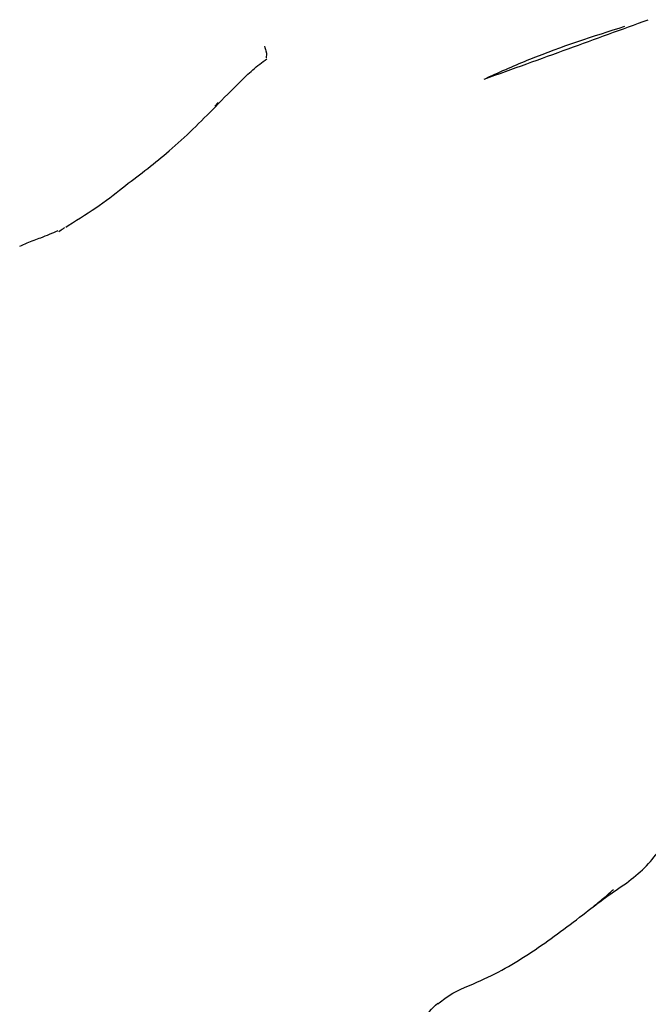
# Model space of a CAD drawing. Units: millimetres. Extents: x 13 to 1473, y 12 to 1043.
# Drawn here: x 1209 to 1220, y 245 to 262 of the extents above; entities that cross this region are included whole.
import ezdxf

# ---------------------------------------------------------------- set-up
doc = ezdxf.new("R2010")
doc.units = ezdxf.units.MM
doc.header["$LTSCALE"] = 5

msp = doc.modelspace()

# ---------------------------------------------------------------- linework, layer by layer
at = {"color": 7, "linetype": 'Continuous', "lineweight": 25}
for p, q in [((1212.502, 260.373), (1212.558, 260.434)), ((1210.01, 258.356), (1210.054, 258.384))]:
    msp.add_line(p, q, dxfattribs=at)
for points, knots in [([(1217.002, 260.826), (1217.476, 260.997), (1218.424, 261.339), (1219.3, 261.659), (1219.739, 261.819)], [0, 0, 0, 0, 0.499176, 1, 1, 1, 1]), ([(1219.344, 261.705), (1218.821, 261.539), (1218.068, 261.3), (1217.278, 260.95), (1217.036, 260.842)], [0, 0, 0, 0, 0.694021, 1, 1, 1, 1]), ([(1213.328, 261.376), (1213.337, 261.35), (1213.372, 261.247), (1213.363, 261.209), (1213.356, 261.18)], [0, 0, 0, 0, 0.257847, 1, 1, 1, 1]), ([(1212.512, 260.366), (1212.648, 260.506), (1212.856, 260.72), (1213.139, 260.992), (1213.29, 261.107), (1213.369, 261.167)], [0, 0, 0, 0, 0.472409, 0.726756, 1, 1, 1, 1]), ([(1211.009, 259.051), (1211.258, 259.24), (1211.804, 259.652), (1212.263, 260.115), (1212.512, 260.366)], [0, 0, 0, 0, 0.456723, 1, 1, 1, 1]), ([(1210.054, 258.384), (1210.235, 258.497), (1210.616, 258.736), (1210.874, 258.943), (1211.009, 259.051)], [0, 0, 0, 0, 0.47589, 1, 1, 1, 1]), ([(1209.893, 258.283), (1209.92, 258.3), (1209.955, 258.323), (1209.989, 258.344), (1209.997, 258.349)], [0, 0, 0, 0, 0.757722, 1, 1, 1, 1]), ([(1209.242, 258.035), (1209.283, 258.054), (1209.398, 258.108), (1209.619, 258.183), (1209.788, 258.257), (1209.882, 258.298)], [0, 0, 0, 0, 0.19859, 0.553376, 1, 1, 1, 1]), ([(1219.377, 247.402), (1219.481, 247.484), (1219.686, 247.648), (1219.977, 247.995), (1220.263, 248.619), (1221.071, 249.1), (1221.612, 249.682), (1221.736, 250.06), (1221.746, 250.09)], [0, 0, 0, 0, 0.1081425, 0.2143896, 0.3823435, 0.6794575, 0.9745789, 1, 1, 1, 1]), ([(1216.224, 245.38), (1216.287, 245.43), (1216.502, 245.599), (1217.093, 245.814), (1217.859, 246.271), (1218.527, 246.778), (1219.032, 247.169), (1219.261, 247.323), (1219.377, 247.402)], [0, 0, 0, 0, 0.064648, 0.220894, 0.499178, 0.777114, 0.886319, 1, 1, 1, 1]), ([(1218.833, 247.019), (1218.896, 247.069), (1219.015, 247.164), (1219.113, 247.254), (1219.16, 247.296)], [0, 0, 0, 0, 0.526085, 1, 1, 1, 1]), ([(1215.89, 244.732), (1215.905, 244.864), (1215.934, 245.128), (1216.128, 245.306), (1216.225, 245.395)], [0, 0, 0, 0, 0.497132, 1, 1, 1, 1])]:
    msp.add_open_spline(points, degree=3, knots=knots, dxfattribs=at)

doc.saveas('drawing.dxf')
